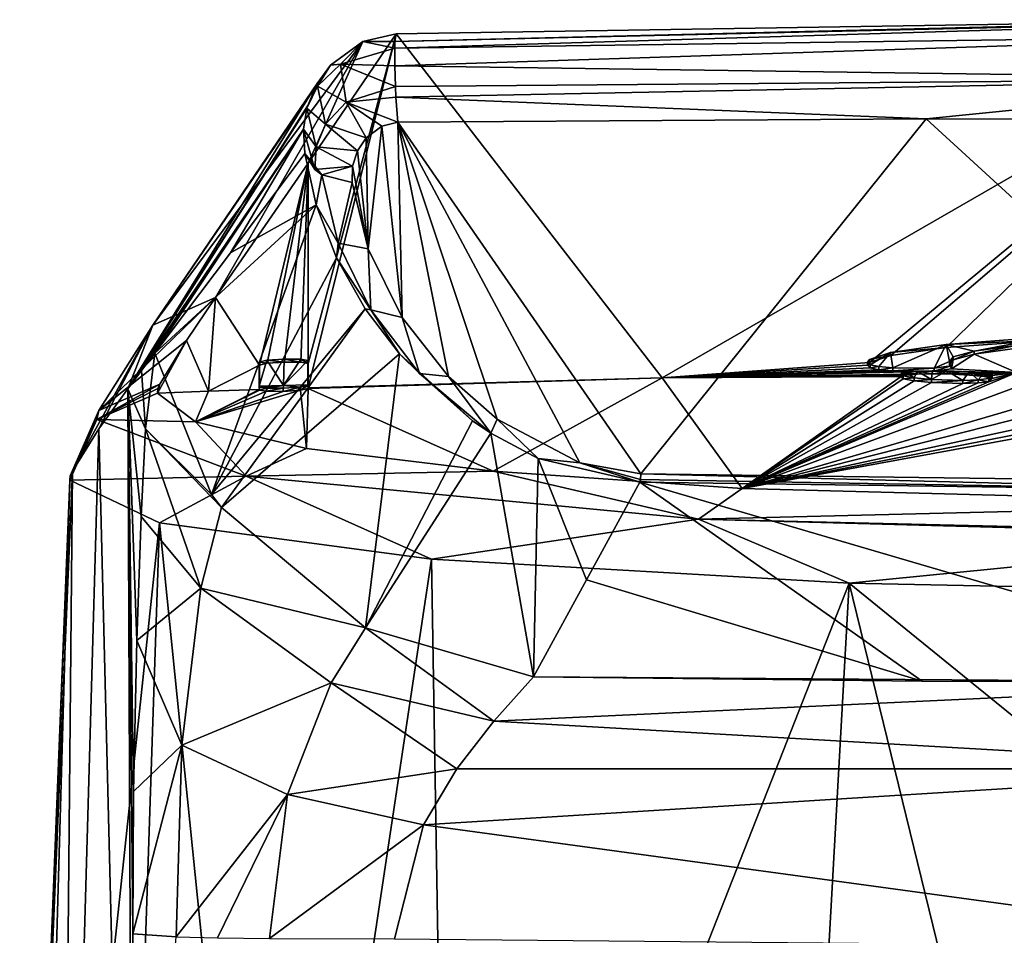
# Model space of a CAD drawing. Units: millimetres. Extents: x -25 to 25, y 0 to 301.
# Drawn here: x -21 to -5, y 286 to 301 of the extents above; entities that cross this region are included whole.
import ezdxf

# ---------------------------------------------------------------- set-up
doc = ezdxf.new("R2010")
doc.units = ezdxf.units.MM
doc.header["$LTSCALE"] = 65.185185
for name, color, linetype in [('12', 7, 'CONTINUOUS'), ('13', 7, 'CONTINUOUS'), ('17', 7, 'CONTINUOUS'), ('174', 7, 'CONTINUOUS'), ('175', 7, 'CONTINUOUS'), ('176', 7, 'CONTINUOUS'), ('177', 7, 'CONTINUOUS'), ('178', 7, 'CONTINUOUS'), ('179', 7, 'CONTINUOUS'), ('18', 7, 'CONTINUOUS'), ('180', 7, 'CONTINUOUS'), ('181', 7, 'CONTINUOUS'), ('182', 7, 'CONTINUOUS'), ('183', 7, 'CONTINUOUS'), ('19', 7, 'CONTINUOUS'), ('191', 7, 'CONTINUOUS'), ('192', 7, 'CONTINUOUS'), ('193', 7, 'CONTINUOUS'), ('196', 7, 'CONTINUOUS'), ('197', 7, 'CONTINUOUS'), ('198', 7, 'CONTINUOUS'), ('20', 7, 'CONTINUOUS'), ('26', 7, 'CONTINUOUS'), ('27', 7, 'CONTINUOUS'), ('28', 7, 'CONTINUOUS'), ('29', 7, 'CONTINUOUS'), ('30', 7, 'CONTINUOUS'), ('32', 7, 'CONTINUOUS'), ('33', 7, 'CONTINUOUS'), ('44', 7, 'CONTINUOUS'), ('45', 7, 'CONTINUOUS'), ('46', 7, 'CONTINUOUS'), ('47', 7, 'CONTINUOUS'), ('48', 7, 'CONTINUOUS'), ('50', 7, 'CONTINUOUS'), ('51', 7, 'CONTINUOUS')]:
    doc.layers.add(name, color=color, linetype=linetype)

msp = doc.modelspace()

# ---------------------------------------------------------------- linework, layer by layer
at = {"layer": '12', "color": 7, "linetype": 'Continuous'}
for points in [[(-15.251, 300.818, 66.013), (-0.655, 301.052, 66.02), (-10.876, 295.158, 0.01), (-15.251, 300.818, 66.013)], [(-0.655, 301.052, 66.02), (-7.466, 295.414, 2.22), (-10.876, 295.158, 0.01), (-0.655, 301.052, 66.02)], [(-7.118, 295.527, 3.448), (-7.466, 295.414, 2.22), (-0.655, 301.052, 66.02), (-7.118, 295.527, 3.448)], [(-6.208, 295.659, 4.818), (-7.118, 295.527, 3.448), (-0.655, 301.052, 66.02), (-6.208, 295.659, 4.818)], [(-4.463, 295.788, 6.084), (-6.208, 295.659, 4.818), (-0.655, 301.052, 66.02), (-4.463, 295.788, 6.084)], [(-16.7, 294.998, 0.024), (-16.7, 295.398, 4.6), (-15.251, 300.818, 66.013), (-16.7, 294.998, 0.024)], [(-16.7, 294.998, 0.024), (-15.251, 300.818, 66.013), (-10.876, 295.158, 0.01), (-16.7, 294.998, 0.024)], [(-16.697, 298.694, 42.269), (-15.251, 300.818, 66.013), (-16.7, 295.398, 4.6), (-16.697, 298.694, 42.269)], [(-18.224, 296.484, 17.618), (-16.697, 298.694, 42.269), (-17.5, 295.371, 4.6), (-18.224, 296.484, 17.618)], [(-17.5, 295.371, 4.6), (-16.697, 298.694, 42.269), (-17.375, 295.401, 4.89), (-17.5, 295.371, 4.6)], [(-17.375, 295.401, 4.89), (-16.697, 298.694, 42.269), (-17.09, 295.42, 5), (-17.375, 295.401, 4.89)], [(-17.09, 295.42, 5), (-16.697, 298.694, 42.269), (-16.817, 295.419, 4.882), (-17.09, 295.42, 5)], [(-16.817, 295.419, 4.882), (-16.697, 298.694, 42.269), (-16.7, 295.398, 4.6), (-16.817, 295.419, 4.882)], [(-18.698, 295.774, 9.707), (-18.224, 296.484, 17.618), (-18.338, 294.941, 0.029), (-18.698, 295.774, 9.707)], [(-18.338, 294.941, 0.029), (-18.224, 296.484, 17.618), (-17.5, 295.371, 4.6), (-18.338, 294.941, 0.029)], [(-19.137, 295.059, 1.724), (-18.698, 295.774, 9.707), (-19.175, 294.91, 0.032), (-19.137, 295.059, 1.724)], [(-19.175, 294.91, 0.032), (-18.698, 295.774, 9.707), (-18.338, 294.941, 0.029), (-19.175, 294.91, 0.032)], [(-5.745, 295.548, 3.491), (-6.12, 295.309, 0.806), (-6.09, 295.456, 2.488), (-5.745, 295.548, 3.491)], [(-6.12, 295.309, 0.806), (-5.745, 295.548, 3.491), (-5.051, 295.251, 0.002), (-6.12, 295.309, 0.806)], [(-5.745, 295.548, 3.491), (-5.037, 295.647, 4.531), (-5.051, 295.251, 0.002), (-5.745, 295.548, 3.491)], [(-7.466, 295.414, 2.22), (-7.501, 295.367, 1.689), (-10.876, 295.158, 0.01), (-7.466, 295.414, 2.22)], [(-6.09, 295.456, 2.488), (-6.12, 295.309, 0.806), (-6.148, 295.377, 1.587), (-6.09, 295.456, 2.488)], [(-17.5, 294.971, 0.027), (-18.338, 294.941, 0.029), (-17.5, 295.371, 4.6), (-17.5, 294.971, 0.027)], [(-7.501, 295.367, 1.689), (-7.454, 295.327, 1.22), (-10.876, 295.158, 0.01), (-7.501, 295.367, 1.689)], [(-7.454, 295.327, 1.22), (-7.313, 295.295, 0.829), (-10.876, 295.158, 0.01), (-7.454, 295.327, 1.22)], [(-7.313, 295.295, 0.829), (-7.08, 295.274, 0.555), (-10.876, 295.158, 0.01), (-7.313, 295.295, 0.829)], [(-7.08, 295.274, 0.555), (-6.405, 295.269, 0.386), (-10.876, 295.158, 0.01), (-7.08, 295.274, 0.555)], [(-10.876, 295.158, 0.01), (-6.405, 295.269, 0.386), (-5.051, 295.251, 0.002), (-10.876, 295.158, 0.01)], [(-6.405, 295.269, 0.386), (-6.12, 295.309, 0.806), (-5.051, 295.251, 0.002), (-6.405, 295.269, 0.386)], [(-19.169, 294.983, 0.869), (-19.137, 295.059, 1.724), (-19.175, 294.91, 0.032), (-19.169, 294.983, 0.869)]]:
    msp.add_3dface(points, dxfattribs=at)
at = {"layer": '13', "color": 7, "linetype": 'Continuous'}
for points in [[(-10.876, 295.158, 0.01), (-5.051, 295.251, 0.002), (-6.432, 295.228, -0.068), (-10.876, 295.158, 0.01)], [(-6.684, 295.221, -0.114), (-10.876, 295.158, 0.01), (-6.432, 295.228, -0.068), (-6.684, 295.221, -0.114)], [(-6.868, 295.203, -0.287), (-10.876, 295.158, 0.01), (-6.684, 295.221, -0.114), (-6.868, 295.203, -0.287)], [(-5.051, 295.251, 0.002), (-4.728, 295.13, -1.386), (-9.56, 293.34, -17.238), (-5.051, 295.251, 0.002)], [(-5.051, 295.251, 0.002), (-9.56, 293.34, -17.238), (-5.504, 295.097, -1.662), (-5.051, 295.251, 0.002)], [(-6.432, 295.228, -0.068), (-5.051, 295.251, 0.002), (-6.191, 295.226, -0.131), (-6.432, 295.228, -0.068)], [(-6.191, 295.226, -0.131), (-5.051, 295.251, 0.002), (-5.824, 295.207, -0.396), (-6.191, 295.226, -0.131)], [(-5.824, 295.207, -0.396), (-5.051, 295.251, 0.002), (-5.583, 295.18, -0.73), (-5.824, 295.207, -0.396)], [(-5.583, 295.18, -0.73), (-5.051, 295.251, 0.002), (-5.447, 295.147, -1.119), (-5.583, 295.18, -0.73)], [(-5.447, 295.147, -1.119), (-5.051, 295.251, 0.002), (-5.504, 295.097, -1.662), (-5.447, 295.147, -1.119)], [(-16.7, 294.998, 0.024), (-10.876, 295.158, 0.01), (-16.7, 294.987, -0.1), (-16.7, 294.998, 0.024)], [(-16.7, 294.987, -0.1), (-10.876, 295.158, 0.01), (-13.656, 293.626, -14.141), (-16.7, 294.987, -0.1)], [(-13.656, 293.626, -14.141), (-10.876, 295.158, 0.01), (-9.56, 293.34, -17.238), (-13.656, 293.626, -14.141)], [(-6.947, 295.182, -0.516), (-10.876, 295.158, 0.01), (-6.868, 295.203, -0.287), (-6.947, 295.182, -0.516)], [(-9.56, 293.34, -17.238), (-10.876, 295.158, 0.01), (-6.947, 295.182, -0.516), (-9.56, 293.34, -17.238)], [(-6.913, 295.144, -0.951), (-9.56, 293.34, -17.238), (-6.947, 295.182, -0.516), (-6.913, 295.144, -0.951)], [(-6.734, 295.11, -1.358), (-9.56, 293.34, -17.238), (-6.913, 295.144, -0.951), (-6.734, 295.11, -1.358)], [(-4.728, 295.13, -1.386), (-3.743, 295.041, -2.444), (-9.56, 293.34, -17.238), (-4.728, 295.13, -1.386)], [(-6.445, 295.083, -1.696), (-9.56, 293.34, -17.238), (-6.734, 295.11, -1.358), (-6.445, 295.083, -1.696)], [(-5.504, 295.097, -1.662), (-9.56, 293.34, -17.238), (-5.68, 295.078, -1.853), (-5.504, 295.097, -1.662)], [(-9.56, 293.34, -17.238), (-6.445, 295.083, -1.696), (-5.932, 295.069, -1.919), (-9.56, 293.34, -17.238)], [(-5.68, 295.078, -1.853), (-9.56, 293.34, -17.238), (-5.932, 295.069, -1.919), (-5.68, 295.078, -1.853)], [(-19.175, 294.91, 0.032), (-18.338, 294.941, 0.029), (-18.552, 294.436, -5.291), (-19.175, 294.91, 0.032)], [(-18.338, 294.941, 0.029), (-17.5, 294.971, 0.027), (-18.552, 294.436, -5.291), (-18.338, 294.941, 0.029)], [(-17.5, 294.971, 0.027), (-17.5, 294.96, -0.1), (-18.552, 294.436, -5.291), (-17.5, 294.971, 0.027)], [(-17.5, 294.96, -0.1), (-17.384, 294.939, -0.382), (-18.552, 294.436, -5.291), (-17.5, 294.96, -0.1)], [(-17.107, 294.938, -0.5), (-16.823, 294.958, -0.388), (-18.552, 294.436, -5.291), (-17.107, 294.938, -0.5)], [(-18.552, 294.436, -5.291), (-16.823, 294.958, -0.388), (-16.724, 294, -10.064), (-18.552, 294.436, -5.291)], [(-17.384, 294.939, -0.382), (-17.107, 294.938, -0.5), (-18.552, 294.436, -5.291), (-17.384, 294.939, -0.382)], [(-16.823, 294.958, -0.388), (-16.7, 294.987, -0.1), (-16.724, 294, -10.064), (-16.823, 294.958, -0.388)], [(-16.724, 294, -10.064), (-16.7, 294.987, -0.1), (-13.656, 293.626, -14.141), (-16.724, 294, -10.064)], [(-3.743, 295.041, -2.444), (-2.971, 295.01, -2.839), (-9.56, 293.34, -17.238), (-3.743, 295.041, -2.444)], [(-1.113, 295.008, -2.932), (-0.323, 295.035, -2.658), (-9.56, 293.34, -17.238), (-1.113, 295.008, -2.932)], [(-9.56, 293.34, -17.238), (-0.323, 295.035, -2.658), (0, 293.086, -19.915), (-9.56, 293.34, -17.238)], [(-2.971, 295.01, -2.839), (-1.925, 294.997, -3.025), (-9.56, 293.34, -17.238), (-2.971, 295.01, -2.839)], [(-1.925, 294.997, -3.025), (-1.113, 295.008, -2.932), (-9.56, 293.34, -17.238), (-1.925, 294.997, -3.025)]]:
    msp.add_3dface(points, dxfattribs=at)
at = {"layer": '17', "color": 7, "linetype": 'Continuous'}
for points in [[(-20.577, 293.626, 1.927), (-20.61, 293.551, 1.028), (-21.443, 272.97, 1.187), (-20.577, 293.626, 1.927)], [(-20.61, 293.551, 1.028), (-20.616, 293.479, 0.145), (-21.443, 272.97, 1.187), (-20.61, 293.551, 1.028)], [(-21.443, 272.97, 1.187), (-20.616, 293.479, 0.145), (-21.191, 273.513, -3.29), (-21.443, 272.97, 1.187)], [(-20.616, 293.479, 0.145), (-19.143, 292.773, -8.12), (-21.191, 273.513, -3.29), (-20.616, 293.479, 0.145)], [(-21.191, 273.513, -3.29), (-19.143, 292.773, -8.12), (-19.771, 274.119, -8.307), (-21.191, 273.513, -3.29)], [(-19.771, 274.119, -8.307), (-19.143, 292.773, -8.12), (-17.307, 274.647, -12.685), (-19.771, 274.119, -8.307)], [(-19.143, 292.773, -8.12), (-14.671, 292.176, -15.028), (-17.307, 274.647, -12.685), (-19.143, 292.773, -8.12)], [(-17.307, 274.647, -12.685), (-14.671, 292.176, -15.028), (-14.385, 275.038, -15.925), (-17.307, 274.647, -12.685)], [(-14.671, 292.176, -15.028), (-7.798, 291.784, -19.563), (-14.385, 275.038, -15.925), (-14.671, 292.176, -15.028)], [(-14.385, 275.038, -15.925), (-7.798, 291.784, -19.563), (-8.709, 275.484, -19.61), (-14.385, 275.038, -15.925)], [(-8.709, 275.484, -19.61), (-7.798, 291.784, -19.563), (-3.861, 275.666, -21.127), (-8.709, 275.484, -19.61)], [(0, 291.625, -21.217), (-2.5, 287.478, -21.112), (-7.798, 291.784, -19.563), (0, 291.625, -21.217)], [(-7.798, 291.784, -19.563), (-2.5, 287.478, -21.112), (-3.861, 275.666, -21.127), (-7.798, 291.784, -19.563)]]:
    msp.add_3dface(points, dxfattribs=at)
at = {"layer": '174', "color": 7, "linetype": 'Continuous'}
for points in [[(-5.933, 295.118, -1.923), (-6.445, 295.083, -1.696), (-6.446, 295.132, -1.7), (-5.933, 295.118, -1.923)], [(-5.932, 295.069, -1.919), (-6.445, 295.083, -1.696), (-5.933, 295.118, -1.923), (-5.932, 295.069, -1.919)], [(-5.681, 295.127, -1.857), (-5.932, 295.069, -1.919), (-5.933, 295.118, -1.923), (-5.681, 295.127, -1.857)], [(-5.68, 295.078, -1.853), (-5.932, 295.069, -1.919), (-5.681, 295.127, -1.857), (-5.68, 295.078, -1.853)], [(-5.504, 295.147, -1.666), (-5.504, 295.097, -1.662), (-5.681, 295.127, -1.857), (-5.504, 295.147, -1.666)], [(-5.504, 295.097, -1.662), (-5.68, 295.078, -1.853), (-5.681, 295.127, -1.857), (-5.504, 295.097, -1.662)], [(-5.447, 295.147, -1.119), (-5.504, 295.097, -1.662), (-5.448, 295.197, -1.124), (-5.447, 295.147, -1.119)], [(-5.448, 295.197, -1.124), (-5.504, 295.097, -1.662), (-5.504, 295.147, -1.666), (-5.448, 295.197, -1.124)]]:
    msp.add_3dface(points, dxfattribs=at)
at = {"layer": '175', "color": 7, "linetype": 'Continuous'}
for points in [[(-5.824, 295.207, -0.396), (-5.583, 295.18, -0.73), (-5.825, 295.257, -0.4), (-5.824, 295.207, -0.396)], [(-5.825, 295.257, -0.4), (-5.583, 295.18, -0.73), (-5.584, 295.23, -0.734), (-5.825, 295.257, -0.4)], [(-5.583, 295.18, -0.73), (-5.447, 295.147, -1.119), (-5.584, 295.23, -0.734), (-5.583, 295.18, -0.73)], [(-5.447, 295.147, -1.119), (-5.448, 295.197, -1.124), (-5.584, 295.23, -0.734), (-5.447, 295.147, -1.119)]]:
    msp.add_3dface(points, dxfattribs=at)
at = {"layer": '176', "color": 7, "linetype": 'Continuous'}
for points in [[(-6.948, 295.232, -0.52), (-6.868, 295.203, -0.287), (-6.869, 295.253, -0.292), (-6.948, 295.232, -0.52)], [(-6.947, 295.182, -0.516), (-6.868, 295.203, -0.287), (-6.948, 295.232, -0.52), (-6.947, 295.182, -0.516)], [(-6.914, 295.194, -0.955), (-6.947, 295.182, -0.516), (-6.948, 295.232, -0.52), (-6.914, 295.194, -0.955)], [(-6.869, 295.253, -0.292), (-6.684, 295.221, -0.114), (-6.685, 295.271, -0.118), (-6.869, 295.253, -0.292)], [(-6.868, 295.203, -0.287), (-6.684, 295.221, -0.114), (-6.869, 295.253, -0.292), (-6.868, 295.203, -0.287)], [(-6.685, 295.271, -0.118), (-6.432, 295.228, -0.068), (-6.433, 295.278, -0.073), (-6.685, 295.271, -0.118)], [(-6.684, 295.221, -0.114), (-6.432, 295.228, -0.068), (-6.685, 295.271, -0.118), (-6.684, 295.221, -0.114)], [(-6.432, 295.228, -0.068), (-6.191, 295.226, -0.131), (-6.433, 295.278, -0.073), (-6.432, 295.228, -0.068)], [(-6.433, 295.278, -0.073), (-6.191, 295.226, -0.131), (-6.192, 295.276, -0.136), (-6.433, 295.278, -0.073)], [(-6.191, 295.226, -0.131), (-5.824, 295.207, -0.396), (-6.192, 295.276, -0.136), (-6.191, 295.226, -0.131)], [(-5.824, 295.207, -0.396), (-5.825, 295.257, -0.4), (-6.192, 295.276, -0.136), (-5.824, 295.207, -0.396)], [(-6.913, 295.144, -0.951), (-6.947, 295.182, -0.516), (-6.914, 295.194, -0.955), (-6.913, 295.144, -0.951)]]:
    msp.add_3dface(points, dxfattribs=at)
at = {"layer": '177', "color": 7, "linetype": 'Continuous'}
for points in [[(-6.913, 295.144, -0.951), (-6.914, 295.194, -0.955), (-6.734, 295.159, -1.363), (-6.913, 295.144, -0.951)], [(-6.734, 295.11, -1.358), (-6.913, 295.144, -0.951), (-6.734, 295.159, -1.363), (-6.734, 295.11, -1.358)], [(-6.446, 295.132, -1.7), (-6.734, 295.11, -1.358), (-6.734, 295.159, -1.363), (-6.446, 295.132, -1.7)], [(-6.445, 295.083, -1.696), (-6.734, 295.11, -1.358), (-6.446, 295.132, -1.7), (-6.445, 295.083, -1.696)]]:
    msp.add_3dface(points, dxfattribs=at)
at = {"layer": '178', "color": 8, "linetype": 'Continuous', "true_color": 0x646f7d}
for points in [[(-7.081, 295.324, 0.551), (-7.119, 295.577, 3.444), (-6.208, 295.709, 4.814), (-7.081, 295.324, 0.551)], [(-7.081, 295.324, 0.551), (-6.208, 295.709, 4.814), (-6.405, 295.318, 0.382), (-7.081, 295.324, 0.551)], [(-6.208, 295.709, 4.814), (-6.149, 295.427, 1.583), (-6.405, 295.318, 0.382), (-6.208, 295.709, 4.814)], [(-5.745, 295.598, 3.486), (-6.208, 295.709, 4.814), (-4.463, 295.838, 6.079), (-5.745, 295.598, 3.486)], [(-5.745, 295.598, 3.486), (-6.09, 295.506, 2.483), (-6.208, 295.709, 4.814), (-5.745, 295.598, 3.486)], [(-6.09, 295.506, 2.483), (-6.149, 295.427, 1.583), (-6.208, 295.709, 4.814), (-6.09, 295.506, 2.483)], [(-5.038, 295.697, 4.527), (-5.745, 295.598, 3.486), (-4.463, 295.838, 6.079), (-5.038, 295.697, 4.527)], [(-7.455, 295.377, 1.215), (-7.467, 295.464, 2.216), (-7.119, 295.577, 3.444), (-7.455, 295.377, 1.215)], [(-7.314, 295.345, 0.825), (-7.455, 295.377, 1.215), (-7.119, 295.577, 3.444), (-7.314, 295.345, 0.825)], [(-7.081, 295.324, 0.551), (-7.314, 295.345, 0.825), (-7.119, 295.577, 3.444), (-7.081, 295.324, 0.551)], [(-7.455, 295.377, 1.215), (-7.501, 295.417, 1.684), (-7.467, 295.464, 2.216), (-7.455, 295.377, 1.215)], [(-6.149, 295.427, 1.583), (-6.121, 295.359, 0.802), (-6.405, 295.318, 0.382), (-6.149, 295.427, 1.583)]]:
    msp.add_3dface(points, dxfattribs=at)
at = {"layer": '179', "color": 8, "linetype": 'Continuous', "true_color": 0x646f7d}
for points in [[(-6.914, 295.194, -0.955), (-6.948, 295.232, -0.52), (-6.869, 295.253, -0.292), (-6.914, 295.194, -0.955)], [(-6.914, 295.194, -0.955), (-6.869, 295.253, -0.292), (-6.734, 295.159, -1.363), (-6.914, 295.194, -0.955)], [(-6.869, 295.253, -0.292), (-6.685, 295.271, -0.118), (-6.734, 295.159, -1.363), (-6.869, 295.253, -0.292)], [(-6.685, 295.271, -0.118), (-6.446, 295.132, -1.7), (-6.734, 295.159, -1.363), (-6.685, 295.271, -0.118)], [(-6.446, 295.132, -1.7), (-6.685, 295.271, -0.118), (-6.433, 295.278, -0.073), (-6.446, 295.132, -1.7)], [(-6.446, 295.132, -1.7), (-6.433, 295.278, -0.073), (-6.192, 295.276, -0.136), (-6.446, 295.132, -1.7)], [(-5.933, 295.118, -1.923), (-6.446, 295.132, -1.7), (-6.192, 295.276, -0.136), (-5.933, 295.118, -1.923)], [(-5.825, 295.257, -0.4), (-5.933, 295.118, -1.923), (-6.192, 295.276, -0.136), (-5.825, 295.257, -0.4)], [(-5.681, 295.127, -1.857), (-5.933, 295.118, -1.923), (-5.825, 295.257, -0.4), (-5.681, 295.127, -1.857)], [(-5.681, 295.127, -1.857), (-5.825, 295.257, -0.4), (-5.584, 295.23, -0.734), (-5.681, 295.127, -1.857)], [(-5.504, 295.147, -1.666), (-5.681, 295.127, -1.857), (-5.584, 295.23, -0.734), (-5.504, 295.147, -1.666)], [(-5.448, 295.197, -1.124), (-5.504, 295.147, -1.666), (-5.584, 295.23, -0.734), (-5.448, 295.197, -1.124)]]:
    msp.add_3dface(points, dxfattribs=at)
at = {"layer": '18', "color": 7, "linetype": 'Continuous'}
for points in [[(-19.666, 294.982, 17.842), (-20.139, 294.323, 9.92), (-19.559, 270.988, 17.257), (-19.666, 294.982, 17.842)], [(-20.139, 294.323, 9.92), (-20.577, 293.626, 1.927), (-20.775, 271.951, 9.476), (-20.139, 294.323, 9.92)], [(-19.559, 270.988, 17.257), (-20.139, 294.323, 9.92), (-20.775, 271.951, 9.476), (-19.559, 270.988, 17.257)], [(-20.577, 293.626, 1.927), (-21.443, 272.97, 1.187), (-20.775, 271.951, 9.476), (-20.577, 293.626, 1.927)]]:
    msp.add_3dface(points, dxfattribs=at)
at = {"layer": '180', "color": 7, "linetype": 'Continuous'}
for points in [[(-15.251, 300.818, 66.013), (-16.697, 298.694, 42.269), (-15.801, 300.691, 65.944), (-15.251, 300.818, 66.013)], [(-15.801, 300.691, 65.944), (-18.224, 296.484, 17.618), (-19.253, 296.027, 17.723), (-15.801, 300.691, 65.944)], [(-16.332, 300.304, 65.699), (-15.801, 300.691, 65.944), (-19.253, 296.027, 17.723), (-16.332, 300.304, 65.699)], [(-18.224, 296.484, 17.618), (-15.801, 300.691, 65.944), (-16.697, 298.694, 42.269), (-18.224, 296.484, 17.618)], [(-16.55, 300.004, 65.502), (-16.332, 300.304, 65.699), (-19.253, 296.027, 17.723), (-16.55, 300.004, 65.502)], [(-16.55, 300.004, 65.502), (-19.666, 294.982, 17.842), (-16.706, 299.643, 65.263), (-16.55, 300.004, 65.502)], [(-19.666, 294.982, 17.842), (-16.55, 300.004, 65.502), (-19.253, 296.027, 17.723), (-19.666, 294.982, 17.842)], [(-16.706, 299.643, 65.263), (-19.666, 294.982, 17.842), (-16.719, 299.596, 65.232), (-16.706, 299.643, 65.263)], [(-16.719, 299.596, 65.232), (-19.666, 294.982, 17.842), (-16.776, 299.249, 65), (-16.719, 299.596, 65.232)], [(-19.666, 294.982, 17.842), (-19.438, 295.28, 21.502), (-16.776, 299.249, 65), (-19.666, 294.982, 17.842)], [(-19.438, 295.28, 21.502), (-19.22, 295.565, 25.002), (-16.776, 299.249, 65), (-19.438, 295.28, 21.502)], [(-17.978, 297.217, 44.97), (-16.776, 299.249, 65), (-19.22, 295.565, 25.002), (-17.978, 297.217, 44.97)], [(-16.755, 298.852, 64.731), (-16.776, 299.249, 65), (-17.978, 297.217, 44.97), (-16.755, 298.852, 64.731)]]:
    msp.add_3dface(points, dxfattribs=at)
at = {"layer": '181', "color": 7, "linetype": 'Continuous'}
for points in [[(-18.224, 296.484, 17.618), (-18.698, 295.774, 9.707), (-20.14, 294.626, 1.815), (-18.224, 296.484, 17.618)], [(-19.253, 296.027, 17.723), (-18.224, 296.484, 17.618), (-20.14, 294.626, 1.815), (-19.253, 296.027, 17.723)], [(-20.577, 293.626, 1.927), (-20.139, 294.323, 9.92), (-19.253, 296.027, 17.723), (-20.577, 293.626, 1.927)], [(-20.577, 293.626, 1.927), (-19.253, 296.027, 17.723), (-20.14, 294.626, 1.815), (-20.577, 293.626, 1.927)], [(-20.139, 294.323, 9.92), (-19.666, 294.982, 17.842), (-19.253, 296.027, 17.723), (-20.139, 294.323, 9.92)], [(-18.698, 295.774, 9.707), (-19.137, 295.059, 1.724), (-20.14, 294.626, 1.815), (-18.698, 295.774, 9.707)]]:
    msp.add_3dface(points, dxfattribs=at)
at = {"layer": '182', "color": 7, "linetype": 'Continuous'}
for points in [[(-19.137, 295.059, 1.724), (-19.169, 294.983, 0.869), (-20.176, 294.474, 0.062), (-19.137, 295.059, 1.724)], [(-20.14, 294.626, 1.815), (-19.137, 295.059, 1.724), (-20.176, 294.474, 0.062), (-20.14, 294.626, 1.815)], [(-19.169, 294.983, 0.869), (-19.175, 294.91, 0.032), (-20.176, 294.474, 0.062), (-19.169, 294.983, 0.869)], [(-20.616, 293.479, 0.145), (-20.61, 293.551, 1.028), (-20.14, 294.626, 1.815), (-20.616, 293.479, 0.145)], [(-20.616, 293.479, 0.145), (-20.14, 294.626, 1.815), (-20.176, 294.474, 0.062), (-20.616, 293.479, 0.145)], [(-20.61, 293.551, 1.028), (-20.577, 293.626, 1.927), (-20.14, 294.626, 1.815), (-20.61, 293.551, 1.028)]]:
    msp.add_3dface(points, dxfattribs=at)
at = {"layer": '183', "color": 7, "linetype": 'Continuous'}
for points in [[(-19.175, 294.91, 0.032), (-18.552, 294.436, -5.291), (-20.176, 294.474, 0.062), (-19.175, 294.91, 0.032)], [(-20.616, 293.479, 0.145), (-20.176, 294.474, 0.062), (-17.716, 293.541, -10.293), (-20.616, 293.479, 0.145)], [(-20.176, 294.474, 0.062), (-18.552, 294.436, -5.291), (-17.716, 293.541, -10.293), (-20.176, 294.474, 0.062)], [(-18.552, 294.436, -5.291), (-16.724, 294, -10.064), (-17.716, 293.541, -10.293), (-18.552, 294.436, -5.291)], [(-16.724, 294, -10.064), (-13.656, 293.626, -14.141), (-17.716, 293.541, -10.293), (-16.724, 294, -10.064)], [(-13.656, 293.626, -14.141), (-10.28, 292.838, -17.935), (-17.716, 293.541, -10.293), (-13.656, 293.626, -14.141)], [(-13.656, 293.626, -14.141), (-9.56, 293.34, -17.238), (-10.28, 292.838, -17.935), (-13.656, 293.626, -14.141)], [(-19.143, 292.773, -8.12), (-20.616, 293.479, 0.145), (-17.716, 293.541, -10.293), (-19.143, 292.773, -8.12)], [(-14.671, 292.176, -15.028), (-19.143, 292.773, -8.12), (-17.716, 293.541, -10.293), (-14.671, 292.176, -15.028)], [(-10.28, 292.838, -17.935), (-14.671, 292.176, -15.028), (-17.716, 293.541, -10.293), (-10.28, 292.838, -17.935)], [(-9.56, 293.34, -17.238), (0, 293.086, -19.915), (-10.28, 292.838, -17.935), (-9.56, 293.34, -17.238)], [(-10.28, 292.838, -17.935), (0, 293.086, -19.915), (0, 292.597, -20.837), (-10.28, 292.838, -17.935)], [(-7.798, 291.784, -19.563), (-14.671, 292.176, -15.028), (-10.28, 292.838, -17.935), (-7.798, 291.784, -19.563)], [(0, 292.558, -20.871), (-7.798, 291.784, -19.563), (-10.28, 292.838, -17.935), (0, 292.558, -20.871)], [(0, 292.558, -20.871), (-10.28, 292.838, -17.935), (0, 292.597, -20.837), (0, 292.558, -20.871)], [(0, 291.625, -21.217), (-7.798, 291.784, -19.563), (0, 292.558, -20.871), (0, 291.625, -21.217)]]:
    msp.add_3dface(points, dxfattribs=at)
at = {"layer": '19', "color": 7, "linetype": 'Continuous'}
for points in [[(-19.22, 295.565, 25.002), (-19.438, 295.28, 21.502), (-19.376, 294.323, 22.023), (-19.22, 295.565, 25.002)], [(-19.438, 295.28, 21.502), (-19.666, 294.982, 17.842), (-19.376, 294.323, 22.023), (-19.438, 295.28, 21.502)], [(-19.666, 294.982, 17.842), (-19.559, 270.988, 17.257), (-19.583, 286.014, 18.005), (-19.666, 294.982, 17.842)], [(-19.376, 294.323, 22.023), (-19.666, 294.982, 17.842), (-19.447, 292.877, 20.565), (-19.376, 294.323, 22.023)], [(-19.447, 292.877, 20.565), (-19.666, 294.982, 17.842), (-19.517, 290.84, 19.255), (-19.447, 292.877, 20.565)], [(-19.517, 290.84, 19.255), (-19.666, 294.982, 17.842), (-19.573, 288.357, 18.317), (-19.517, 290.84, 19.255)], [(-19.573, 288.357, 18.317), (-19.666, 294.982, 17.842), (-19.583, 286.014, 18.005), (-19.573, 288.357, 18.317)], [(-19.583, 286.014, 18.005), (-19.559, 270.988, 17.257), (-19.503, 278.506, 18.017), (-19.583, 286.014, 18.005)]]:
    msp.add_3dface(points, dxfattribs=at)
at = {"layer": '191', "color": 7, "linetype": 'Continuous'}
for points in [[(-19.22, 295.565, 25.002), (-19.376, 294.323, 22.023), (-18.286, 293.244, 25.854), (-19.22, 295.565, 25.002)], [(-19.376, 294.323, 22.023), (-19.447, 292.877, 20.565), (-18.463, 291.7, 22.836), (-19.376, 294.323, 22.023)], [(-18.286, 293.244, 25.854), (-19.376, 294.323, 22.023), (-18.124, 293.03, 25.915), (-18.286, 293.244, 25.854)], [(-18.124, 293.03, 25.915), (-19.376, 294.323, 22.023), (-18.463, 291.7, 22.836), (-18.124, 293.03, 25.915)], [(-18.124, 293.03, 25.915), (-18.463, 291.7, 22.836), (-15.753, 291.047, 26.415), (-18.124, 293.03, 25.915)], [(-19.447, 292.877, 20.565), (-19.517, 290.84, 19.255), (-18.463, 291.7, 22.836), (-19.447, 292.877, 20.565)], [(-18.463, 291.7, 22.836), (-19.517, 290.84, 19.255), (-18.778, 289.119, 20.824), (-18.463, 291.7, 22.836)], [(-18.463, 291.7, 22.836), (-18.778, 289.119, 20.824), (-16.321, 290.142, 23.959), (-18.463, 291.7, 22.836)], [(-15.753, 291.047, 26.415), (-18.463, 291.7, 22.836), (-16.321, 290.142, 23.959), (-15.753, 291.047, 26.415)], [(-13.647, 289.511, 24.597), (-15.753, 291.047, 26.415), (-16.321, 290.142, 23.959), (-13.647, 289.511, 24.597)], [(-13.647, 289.511, 24.597), (-12.991, 290.244, 26.729), (-15.753, 291.047, 26.415), (-13.647, 289.511, 24.597)], [(-19.517, 290.84, 19.255), (-19.573, 288.357, 18.317), (-18.778, 289.119, 20.824), (-19.517, 290.84, 19.255)], [(-16.321, 290.142, 23.959), (-18.778, 289.119, 20.824), (-17.038, 288.306, 22.286), (-16.321, 290.142, 23.959)], [(-14.254, 288.728, 23.625), (-16.321, 290.142, 23.959), (-17.038, 288.306, 22.286), (-14.254, 288.728, 23.625)], [(-14.254, 288.728, 23.625), (-13.647, 289.511, 24.597), (-16.321, 290.142, 23.959), (-14.254, 288.728, 23.625)], [(-19.573, 288.357, 18.317), (-19.583, 286.014, 18.005), (-18.778, 289.119, 20.824), (-19.573, 288.357, 18.317)], [(-18.778, 289.119, 20.824), (-19.583, 286.014, 18.005), (-18.868, 285.967, 20.07), (-18.778, 289.119, 20.824)], [(-18.778, 289.119, 20.824), (-18.868, 285.967, 20.07), (-17.038, 288.306, 22.286), (-18.778, 289.119, 20.824)], [(-14.799, 287.808, 22.934), (-14.254, 288.728, 23.625), (-17.038, 288.306, 22.286), (-14.799, 287.808, 22.934)], [(-17.038, 288.306, 22.286), (-18.868, 285.967, 20.07), (-18.187, 285.949, 20.941), (-17.038, 288.306, 22.286)], [(-17.332, 285.937, 21.639), (-17.038, 288.306, 22.286), (-18.187, 285.949, 20.941), (-17.332, 285.937, 21.639)], [(-14.799, 287.808, 22.934), (-17.038, 288.306, 22.286), (-17.332, 285.937, 21.639), (-14.799, 287.808, 22.934)], [(-15.279, 285.931, 22.398), (-14.799, 287.808, 22.934), (-17.332, 285.937, 21.639), (-15.279, 285.931, 22.398)]]:
    msp.add_3dface(points, dxfattribs=at)
at = {"layer": '192', "color": 7, "linetype": 'Continuous'}
for points in [[(-16.755, 298.852, 64.731), (-17.978, 297.217, 44.97), (-16.569, 298.005, 63.719), (-16.755, 298.852, 64.731)], [(-19.22, 295.565, 25.002), (-16.569, 298.005, 63.719), (-17.978, 297.217, 44.97), (-19.22, 295.565, 25.002)], [(-19.22, 295.565, 25.002), (-18.286, 293.244, 25.854), (-16.569, 298.005, 63.719), (-19.22, 295.565, 25.002)], [(-16.569, 298.005, 63.719), (-18.286, 293.244, 25.854), (-16.233, 297.134, 62.642), (-16.569, 298.005, 63.719)], [(-16.233, 297.134, 62.642), (-18.286, 293.244, 25.854), (-15.76, 296.296, 61.58), (-16.233, 297.134, 62.642)], [(-18.286, 293.244, 25.854), (-18.124, 293.03, 25.915), (-15.76, 296.296, 61.58), (-18.286, 293.244, 25.854)], [(-15.76, 296.296, 61.58), (-18.124, 293.03, 25.915), (-15.196, 295.553, 60.624), (-15.76, 296.296, 61.58)], [(-18.124, 293.03, 25.915), (-15.753, 291.047, 26.415), (-15.196, 295.553, 60.624), (-18.124, 293.03, 25.915)], [(-15.196, 295.553, 60.624), (-15.753, 291.047, 26.415), (-13.996, 294.454, 59.2), (-15.196, 295.553, 60.624)], [(-13.996, 294.454, 59.2), (-15.753, 291.047, 26.415), (-13.693, 294.25, 58.937), (-13.996, 294.454, 59.2)], [(-15.753, 291.047, 26.415), (-12.991, 290.244, 26.729), (-13.693, 294.25, 58.937), (-15.753, 291.047, 26.415)], [(-13.693, 294.25, 58.937), (-12.991, 290.244, 26.729), (-12.913, 293.834, 58.403), (-13.693, 294.25, 58.937)], [(-12.991, 290.244, 26.729), (-12.119, 291.838, 42.274), (-12.913, 293.834, 58.403), (-12.991, 290.244, 26.729)], [(-12.119, 291.838, 42.274), (-11.243, 293.443, 57.906), (-12.913, 293.834, 58.403), (-12.119, 291.838, 42.274)]]:
    msp.add_3dface(points, dxfattribs=at)
at = {"layer": '193', "color": 7, "linetype": 'Continuous'}
msp.add_3dface([(-19.583, 286.014, 18.005), (-19.503, 278.506, 18.017), (-18.868, 285.967, 20.07), (-19.583, 286.014, 18.005)], dxfattribs=at)
at = {"layer": '196', "color": 7, "linetype": 'Continuous'}
for points in [[(-11.243, 293.443, 57.906), (0, 293.293, 57.693), (-11.234, 293.489, 58.103), (-11.243, 293.443, 57.906)], [(0, 293.293, 57.693), (-11.225, 293.583, 58.282), (-11.234, 293.489, 58.103), (0, 293.293, 57.693)], [(0, 293.293, 57.693), (0, 293.434, 58.069), (-11.225, 293.583, 58.282), (0, 293.293, 57.693)]]:
    msp.add_3dface(points, dxfattribs=at)
at = {"layer": '197', "color": 7, "linetype": 'Continuous'}
for points in [[(-16.755, 298.852, 64.731), (-16.569, 298.005, 63.719), (-16.473, 298.5, 65.004), (-16.755, 298.852, 64.731)], [(-16.755, 298.852, 64.731), (-16.473, 298.5, 65.004), (-16.589, 298.588, 64.932), (-16.755, 298.852, 64.731)], [(-16.569, 298.005, 63.719), (-16.203, 297.375, 63.396), (-16.473, 298.5, 65.004), (-16.569, 298.005, 63.719)], [(-16.203, 297.375, 63.396), (-15.977, 298.376, 65.128), (-16.473, 298.5, 65.004), (-16.203, 297.375, 63.396)], [(-15.714, 297.282, 63.566), (-15.977, 298.376, 65.128), (-16.203, 297.375, 63.396), (-15.714, 297.282, 63.566)], [(-16.569, 298.005, 63.719), (-16.233, 297.134, 62.642), (-16.203, 297.375, 63.396), (-16.569, 298.005, 63.719)], [(-16.233, 297.134, 62.642), (-15.669, 296.279, 61.831), (-16.203, 297.375, 63.396), (-16.233, 297.134, 62.642)], [(-15.669, 296.279, 61.831), (-15.714, 297.282, 63.566), (-16.203, 297.375, 63.396), (-15.669, 296.279, 61.831)], [(-15.151, 296.153, 61.952), (-15.714, 297.282, 63.566), (-15.669, 296.279, 61.831), (-15.151, 296.153, 61.952)], [(-16.233, 297.134, 62.642), (-15.76, 296.296, 61.58), (-15.669, 296.279, 61.831), (-16.233, 297.134, 62.642)], [(-15.76, 296.296, 61.58), (-15.196, 295.553, 60.624), (-15.669, 296.279, 61.831), (-15.76, 296.296, 61.58)], [(-14.867, 295.233, 60.337), (-15.151, 296.153, 61.952), (-15.669, 296.279, 61.831), (-14.867, 295.233, 60.337)], [(-15.196, 295.553, 60.624), (-14.867, 295.233, 60.337), (-15.669, 296.279, 61.831), (-15.196, 295.553, 60.624)], [(-14.39, 295.185, 60.57), (-15.151, 296.153, 61.952), (-14.867, 295.233, 60.337), (-14.39, 295.185, 60.57)], [(-15.196, 295.553, 60.624), (-13.996, 294.454, 59.2), (-14.867, 295.233, 60.337), (-15.196, 295.553, 60.624)], [(-13.693, 294.25, 58.937), (-14.39, 295.185, 60.57), (-14.867, 295.233, 60.337), (-13.693, 294.25, 58.937)], [(-13.996, 294.454, 59.2), (-13.693, 294.25, 58.937), (-14.867, 295.233, 60.337), (-13.996, 294.454, 59.2)], [(-13.591, 294.482, 59.567), (-14.39, 295.185, 60.57), (-13.693, 294.25, 58.937), (-13.591, 294.482, 59.567)], [(-13.591, 294.482, 59.567), (-13.693, 294.25, 58.937), (-12.913, 293.834, 58.403), (-13.591, 294.482, 59.567)], [(-12.228, 293.765, 58.543), (-13.591, 294.482, 59.567), (-12.913, 293.834, 58.403), (-12.228, 293.765, 58.543)], [(-11.243, 293.443, 57.906), (-12.228, 293.765, 58.543), (-12.913, 293.834, 58.403), (-11.243, 293.443, 57.906)], [(-12.228, 293.765, 58.543), (-11.243, 293.443, 57.906), (-11.234, 293.489, 58.103), (-12.228, 293.765, 58.543)], [(-11.225, 293.583, 58.282), (-12.228, 293.765, 58.543), (-11.234, 293.489, 58.103), (-11.225, 293.583, 58.282)]]:
    msp.add_3dface(points, dxfattribs=at)
at = {"layer": '198', "color": 7, "linetype": 'Continuous'}
for points in [[(-15.271, 300.695, 66.512), (-15.251, 300.818, 66.013), (-15.801, 300.691, 65.944), (-15.271, 300.695, 66.512)], [(-15.801, 300.691, 65.944), (-16.332, 300.304, 65.699), (-16.166, 300.32, 66.267), (-15.801, 300.691, 65.944)], [(-15.274, 300.586, 66.647), (-15.801, 300.691, 65.944), (-16.166, 300.32, 66.267), (-15.274, 300.586, 66.647)], [(-15.273, 300.294, 66.833), (-15.274, 300.586, 66.647), (-16.166, 300.32, 66.267), (-15.273, 300.294, 66.833)], [(-15.274, 300.586, 66.647), (-15.271, 300.695, 66.512), (-15.801, 300.691, 65.944), (-15.274, 300.586, 66.647)], [(-16.332, 300.304, 65.699), (-16.55, 300.004, 65.502), (-16.543, 299.958, 65.75), (-16.332, 300.304, 65.699)], [(-16.332, 300.304, 65.699), (-16.543, 299.958, 65.75), (-16.166, 300.32, 66.267), (-16.332, 300.304, 65.699)], [(-16.543, 299.958, 65.75), (-16.072, 299.693, 66.511), (-16.166, 300.32, 66.267), (-16.543, 299.958, 65.75)], [(-15.264, 299.951, 66.879), (-15.273, 300.294, 66.833), (-16.166, 300.32, 66.267), (-15.264, 299.951, 66.879)], [(-16.072, 299.693, 66.511), (-15.264, 299.951, 66.879), (-16.166, 300.32, 66.267), (-16.072, 299.693, 66.511)], [(-16.706, 299.643, 65.263), (-16.719, 299.596, 65.232), (-16.543, 299.958, 65.75), (-16.706, 299.643, 65.263)], [(-16.719, 299.596, 65.232), (-16.415, 299.333, 65.997), (-16.543, 299.958, 65.75), (-16.719, 299.596, 65.232)], [(-16.55, 300.004, 65.502), (-16.706, 299.643, 65.263), (-16.543, 299.958, 65.75), (-16.55, 300.004, 65.502)], [(-16.415, 299.333, 65.997), (-16.072, 299.693, 66.511), (-16.543, 299.958, 65.75), (-16.415, 299.333, 65.997)], [(-15.256, 299.78, 66.845), (-15.264, 299.951, 66.879), (-16.072, 299.693, 66.511), (-15.256, 299.78, 66.845)], [(-15.226, 299.366, 66.541), (-15.256, 299.78, 66.845), (-16.072, 299.693, 66.511), (-15.226, 299.366, 66.541)], [(-16.719, 299.596, 65.232), (-16.776, 299.249, 65), (-16.567, 298.963, 65.468), (-16.719, 299.596, 65.232)], [(-16.719, 299.596, 65.232), (-16.567, 298.963, 65.468), (-16.415, 299.333, 65.997), (-16.719, 299.596, 65.232)], [(-16.415, 299.333, 65.997), (-15.745, 299.106, 66.17), (-16.072, 299.693, 66.511), (-16.415, 299.333, 65.997)], [(-15.745, 299.106, 66.17), (-15.487, 299.301, 66.449), (-16.072, 299.693, 66.511), (-15.745, 299.106, 66.17)], [(-15.487, 299.301, 66.449), (-15.226, 299.366, 66.541), (-16.072, 299.693, 66.511), (-15.487, 299.301, 66.449)], [(-16.567, 298.963, 65.468), (-15.885, 298.897, 65.872), (-16.415, 299.333, 65.997), (-16.567, 298.963, 65.468)], [(-15.885, 298.897, 65.872), (-15.745, 299.106, 66.17), (-16.415, 299.333, 65.997), (-15.885, 298.897, 65.872)], [(-16.776, 299.249, 65), (-16.755, 298.852, 64.731), (-16.589, 298.588, 64.932), (-16.776, 299.249, 65)], [(-16.776, 299.249, 65), (-16.589, 298.588, 64.932), (-16.567, 298.963, 65.468), (-16.776, 299.249, 65)], [(-16.589, 298.588, 64.932), (-15.968, 298.642, 65.508), (-16.567, 298.963, 65.468), (-16.589, 298.588, 64.932)], [(-15.968, 298.642, 65.508), (-15.885, 298.897, 65.872), (-16.567, 298.963, 65.468), (-15.968, 298.642, 65.508)], [(-16.473, 298.5, 65.004), (-15.968, 298.642, 65.508), (-16.589, 298.588, 64.932), (-16.473, 298.5, 65.004)], [(-15.977, 298.376, 65.128), (-15.968, 298.642, 65.508), (-16.473, 298.5, 65.004), (-15.977, 298.376, 65.128)]]:
    msp.add_3dface(points, dxfattribs=at)
at = {"layer": '20', "color": 7, "linetype": 'Continuous'}
for points in [[(-6.602, 290.173, 27.262), (-11.243, 293.443, 57.906), (-12.119, 291.838, 42.274), (-6.602, 290.173, 27.262)], [(0, 293.293, 57.693), (-11.243, 293.443, 57.906), (0, 290.149, 27.447), (0, 293.293, 57.693)], [(0, 290.149, 27.447), (-11.243, 293.443, 57.906), (-6.602, 290.173, 27.262), (0, 290.149, 27.447)], [(-12.991, 290.244, 26.729), (-6.602, 290.173, 27.262), (-12.119, 291.838, 42.274), (-12.991, 290.244, 26.729)]]:
    msp.add_3dface(points, dxfattribs=at)
at = {"layer": '26', "color": 7, "linetype": 'Continuous'}
for points in [[(-17.385, 294.989, -0.386), (-17.5, 294.96, -0.1), (-17.502, 295.009, -0.104), (-17.385, 294.989, -0.386)], [(-17.384, 294.939, -0.382), (-17.5, 294.96, -0.1), (-17.385, 294.989, -0.386), (-17.384, 294.939, -0.382)], [(-17.108, 294.988, -0.504), (-17.384, 294.939, -0.382), (-17.385, 294.989, -0.386), (-17.108, 294.988, -0.504)], [(-17.107, 294.938, -0.5), (-17.384, 294.939, -0.382), (-17.108, 294.988, -0.504), (-17.107, 294.938, -0.5)], [(-16.825, 295.007, -0.393), (-17.107, 294.938, -0.5), (-17.108, 294.988, -0.504), (-16.825, 295.007, -0.393)], [(-16.823, 294.958, -0.388), (-17.107, 294.938, -0.5), (-16.825, 295.007, -0.393), (-16.823, 294.958, -0.388)], [(-16.702, 295.037, -0.104), (-16.823, 294.958, -0.388), (-16.825, 295.007, -0.393), (-16.702, 295.037, -0.104)], [(-16.7, 294.987, -0.1), (-16.823, 294.958, -0.388), (-16.702, 295.037, -0.104), (-16.7, 294.987, -0.1)]]:
    msp.add_3dface(points, dxfattribs=at)
at = {"layer": '27', "color": 7, "linetype": 'Continuous'}
for points in [[(-17.502, 295.021, 0.022), (-17.5, 295.371, 4.6), (-17.502, 295.421, 4.596), (-17.502, 295.021, 0.022)], [(-17.5, 294.971, 0.027), (-17.5, 295.371, 4.6), (-17.502, 295.021, 0.022), (-17.5, 294.971, 0.027)]]:
    msp.add_3dface(points, dxfattribs=at)
at = {"layer": '28', "color": 7, "linetype": 'Continuous'}
for points in [[(-17.502, 295.421, 4.596), (-17.375, 295.401, 4.89), (-17.376, 295.45, 4.885), (-17.502, 295.421, 4.596)], [(-17.5, 295.371, 4.6), (-17.375, 295.401, 4.89), (-17.502, 295.421, 4.596), (-17.5, 295.371, 4.6)], [(-17.376, 295.45, 4.885), (-17.09, 295.42, 5), (-17.091, 295.47, 4.996), (-17.376, 295.45, 4.885)], [(-17.375, 295.401, 4.89), (-17.09, 295.42, 5), (-17.376, 295.45, 4.885), (-17.375, 295.401, 4.89)], [(-17.09, 295.42, 5), (-16.817, 295.419, 4.882), (-17.091, 295.47, 4.996), (-17.09, 295.42, 5)], [(-17.091, 295.47, 4.996), (-16.817, 295.419, 4.882), (-16.819, 295.469, 4.878), (-17.091, 295.47, 4.996)], [(-16.817, 295.419, 4.882), (-16.7, 295.398, 4.6), (-16.819, 295.469, 4.878), (-16.817, 295.419, 4.882)], [(-16.819, 295.469, 4.878), (-16.7, 295.398, 4.6), (-16.702, 295.448, 4.596), (-16.819, 295.469, 4.878)]]:
    msp.add_3dface(points, dxfattribs=at)
at = {"layer": '29', "color": 7, "linetype": 'Continuous'}
for points in [[(-16.7, 295.398, 4.6), (-16.7, 294.998, 0.024), (-16.702, 295.448, 4.596), (-16.7, 295.398, 4.6)], [(-16.702, 295.448, 4.596), (-16.7, 294.998, 0.024), (-16.702, 295.048, 0.02), (-16.702, 295.448, 4.596)]]:
    msp.add_3dface(points, dxfattribs=at)
at = {"layer": '30', "color": 11, "linetype": 'Continuous', "true_color": 0xff5e63}
for points in [[(-17.385, 294.989, -0.386), (-17.502, 295.009, -0.104), (-17.102, 295.034, 0.021), (-17.385, 294.989, -0.386)], [(-17.502, 295.009, -0.104), (-17.502, 295.021, 0.022), (-17.102, 295.034, 0.021), (-17.502, 295.009, -0.104)], [(-17.108, 294.988, -0.504), (-17.385, 294.989, -0.386), (-17.102, 295.034, 0.021), (-17.108, 294.988, -0.504)], [(-16.825, 295.007, -0.393), (-17.108, 294.988, -0.504), (-17.102, 295.034, 0.021), (-16.825, 295.007, -0.393)], [(-16.702, 295.048, 0.02), (-16.825, 295.007, -0.393), (-17.102, 295.034, 0.021), (-16.702, 295.048, 0.02)], [(-16.702, 295.037, -0.104), (-16.825, 295.007, -0.393), (-16.702, 295.048, 0.02), (-16.702, 295.037, -0.104)]]:
    msp.add_3dface(points, dxfattribs=at)
at = {"layer": '32', "color": 7, "linetype": 'Continuous'}
for points in [[(0, 290.149, 27.447), (-12.991, 290.244, 26.729), (-13.647, 289.511, 24.597), (0, 290.149, 27.447)], [(0, 290.149, 27.447), (-6.602, 290.173, 27.262), (-12.991, 290.244, 26.729), (0, 290.149, 27.447)], [(0, 290.149, 27.447), (-13.647, 289.511, 24.597), (0, 288.729, 24.61), (0, 290.149, 27.447)], [(-13.647, 289.511, 24.597), (-14.254, 288.728, 23.625), (0, 288.729, 24.61), (-13.647, 289.511, 24.597)], [(-14.799, 287.808, 22.934), (0, 285.791, 23.414), (0, 288.729, 24.61), (-14.799, 287.808, 22.934)], [(-14.254, 288.728, 23.625), (-14.799, 287.808, 22.934), (0, 288.729, 24.61), (-14.254, 288.728, 23.625)], [(-15.279, 285.931, 22.398), (0, 285.791, 23.414), (-14.799, 287.808, 22.934), (-15.279, 285.931, 22.398)]]:
    msp.add_3dface(points, dxfattribs=at)
at = {"layer": '33', "color": 7, "linetype": 'Continuous'}
for points in [[(-15.745, 299.106, 66.17), (-15.714, 297.282, 63.566), (-15.487, 299.301, 66.449), (-15.745, 299.106, 66.17)], [(-15.714, 297.282, 63.566), (-15.151, 296.153, 61.952), (-15.487, 299.301, 66.449), (-15.714, 297.282, 63.566)], [(-15.487, 299.301, 66.449), (-15.151, 296.153, 61.952), (-15.226, 299.366, 66.541), (-15.487, 299.301, 66.449)], [(-15.226, 299.366, 66.541), (-11.225, 293.583, 58.282), (-6.533, 299.419, 66.617), (-15.226, 299.366, 66.541)], [(-12.228, 293.765, 58.543), (-11.225, 293.583, 58.282), (-15.226, 299.366, 66.541), (-12.228, 293.765, 58.543)], [(-13.591, 294.482, 59.567), (-12.228, 293.765, 58.543), (-15.226, 299.366, 66.541), (-13.591, 294.482, 59.567)], [(-14.39, 295.185, 60.57), (-13.591, 294.482, 59.567), (-15.226, 299.366, 66.541), (-14.39, 295.185, 60.57)], [(-15.151, 296.153, 61.952), (-14.39, 295.185, 60.57), (-15.226, 299.366, 66.541), (-15.151, 296.153, 61.952)], [(-11.225, 293.583, 58.282), (0, 293.434, 58.069), (-6.533, 299.419, 66.617), (-11.225, 293.583, 58.282)], [(-6.533, 299.419, 66.617), (0, 293.434, 58.069), (-0.174, 299.418, 66.615), (-6.533, 299.419, 66.617)], [(-15.885, 298.897, 65.872), (-15.714, 297.282, 63.566), (-15.745, 299.106, 66.17), (-15.885, 298.897, 65.872)], [(-15.968, 298.642, 65.508), (-15.714, 297.282, 63.566), (-15.885, 298.897, 65.872), (-15.968, 298.642, 65.508)], [(-15.977, 298.376, 65.128), (-15.714, 297.282, 63.566), (-15.968, 298.642, 65.508), (-15.977, 298.376, 65.128)]]:
    msp.add_3dface(points, dxfattribs=at)
at = {"layer": '44', "color": 7, "linetype": 'Continuous'}
for points in [[(-17.502, 295.009, -0.104), (-17.5, 294.971, 0.027), (-17.502, 295.021, 0.022), (-17.502, 295.009, -0.104)], [(-17.5, 294.96, -0.1), (-17.5, 294.971, 0.027), (-17.502, 295.009, -0.104), (-17.5, 294.96, -0.1)]]:
    msp.add_3dface(points, dxfattribs=at)
at = {"layer": '45', "color": 7, "linetype": 'Continuous'}
for points in [[(-16.7, 294.998, 0.024), (-16.7, 294.987, -0.1), (-16.702, 295.048, 0.02), (-16.7, 294.998, 0.024)], [(-16.7, 294.987, -0.1), (-16.702, 295.037, -0.104), (-16.702, 295.048, 0.02), (-16.7, 294.987, -0.1)]]:
    msp.add_3dface(points, dxfattribs=at)
at = {"layer": '46', "color": 11, "linetype": 'Continuous', "true_color": 0xff5e63}
for points in [[(-17.502, 295.021, 0.022), (-17.502, 295.421, 4.596), (-17.376, 295.45, 4.885), (-17.502, 295.021, 0.022)], [(-17.502, 295.021, 0.022), (-17.376, 295.45, 4.885), (-17.102, 295.034, 0.021), (-17.502, 295.021, 0.022)], [(-17.376, 295.45, 4.885), (-17.091, 295.47, 4.996), (-17.102, 295.034, 0.021), (-17.376, 295.45, 4.885)], [(-17.091, 295.47, 4.996), (-16.819, 295.469, 4.878), (-17.102, 295.034, 0.021), (-17.091, 295.47, 4.996)], [(-16.819, 295.469, 4.878), (-16.702, 295.448, 4.596), (-17.102, 295.034, 0.021), (-16.819, 295.469, 4.878)], [(-16.702, 295.448, 4.596), (-16.702, 295.048, 0.02), (-17.102, 295.034, 0.021), (-16.702, 295.448, 4.596)]]:
    msp.add_3dface(points, dxfattribs=at)
at = {"layer": '47', "color": 7, "linetype": 'Continuous'}
for points in [[(0, 300.792, 66.736), (0.154, 301.052, 66.021), (-15.274, 300.586, 66.647), (0, 300.792, 66.736)], [(-15.274, 300.586, 66.647), (0.154, 301.052, 66.021), (-15.271, 300.695, 66.512), (-15.274, 300.586, 66.647)], [(0.154, 301.052, 66.021), (-0.655, 301.052, 66.02), (-15.271, 300.695, 66.512), (0.154, 301.052, 66.021)], [(-0.655, 301.052, 66.02), (-15.251, 300.818, 66.013), (-15.271, 300.695, 66.512), (-0.655, 301.052, 66.02)], [(-15.273, 300.294, 66.833), (0, 300.792, 66.736), (-15.274, 300.586, 66.647), (-15.273, 300.294, 66.833)], [(0, 300.077, 66.996), (0, 300.792, 66.736), (-15.273, 300.294, 66.833), (0, 300.077, 66.996)], [(-15.264, 299.951, 66.879), (0, 300.077, 66.996), (-15.273, 300.294, 66.833), (-15.264, 299.951, 66.879)], [(-15.256, 299.78, 66.845), (0, 300.077, 66.996), (-15.264, 299.951, 66.879), (-15.256, 299.78, 66.845)], [(-6.533, 299.419, 66.617), (0, 300.077, 66.996), (-15.256, 299.78, 66.845), (-6.533, 299.419, 66.617)], [(-6.533, 299.419, 66.617), (-0.174, 299.418, 66.615), (0, 300.077, 66.996), (-6.533, 299.419, 66.617)], [(-15.226, 299.366, 66.541), (-6.533, 299.419, 66.617), (-15.256, 299.78, 66.845), (-15.226, 299.366, 66.541)]]:
    msp.add_3dface(points, dxfattribs=at)
at = {"layer": '48', "color": 7, "linetype": 'Continuous'}
for points in [[(-5.745, 295.548, 3.491), (-6.09, 295.456, 2.488), (-5.745, 295.598, 3.486), (-5.745, 295.548, 3.491)], [(-5.745, 295.598, 3.486), (-6.09, 295.456, 2.488), (-6.09, 295.506, 2.483), (-5.745, 295.598, 3.486)], [(-5.037, 295.647, 4.531), (-5.745, 295.548, 3.491), (-5.038, 295.697, 4.527), (-5.037, 295.647, 4.531)], [(-5.038, 295.697, 4.527), (-5.745, 295.548, 3.491), (-5.745, 295.598, 3.486), (-5.038, 295.697, 4.527)], [(-6.09, 295.506, 2.483), (-6.148, 295.377, 1.587), (-6.149, 295.427, 1.583), (-6.09, 295.506, 2.483)], [(-6.148, 295.377, 1.587), (-6.12, 295.309, 0.806), (-6.149, 295.427, 1.583), (-6.148, 295.377, 1.587)], [(-6.149, 295.427, 1.583), (-6.12, 295.309, 0.806), (-6.121, 295.359, 0.802), (-6.149, 295.427, 1.583)], [(-6.09, 295.456, 2.488), (-6.148, 295.377, 1.587), (-6.09, 295.506, 2.483), (-6.09, 295.456, 2.488)]]:
    msp.add_3dface(points, dxfattribs=at)
at = {"layer": '50', "color": 7, "linetype": 'Continuous'}
for points in [[(-7.119, 295.577, 3.444), (-6.208, 295.659, 4.818), (-6.208, 295.709, 4.814), (-7.119, 295.577, 3.444)], [(-6.208, 295.709, 4.814), (-4.463, 295.788, 6.084), (-4.463, 295.838, 6.079), (-6.208, 295.709, 4.814)], [(-6.208, 295.659, 4.818), (-4.463, 295.788, 6.084), (-6.208, 295.709, 4.814), (-6.208, 295.659, 4.818)], [(-7.467, 295.464, 2.216), (-7.118, 295.527, 3.448), (-7.119, 295.577, 3.444), (-7.467, 295.464, 2.216)], [(-7.118, 295.527, 3.448), (-6.208, 295.659, 4.818), (-7.119, 295.577, 3.444), (-7.118, 295.527, 3.448)], [(-7.501, 295.417, 1.684), (-7.466, 295.414, 2.22), (-7.467, 295.464, 2.216), (-7.501, 295.417, 1.684)], [(-7.501, 295.367, 1.689), (-7.466, 295.414, 2.22), (-7.501, 295.417, 1.684), (-7.501, 295.367, 1.689)], [(-7.455, 295.377, 1.215), (-7.501, 295.367, 1.689), (-7.501, 295.417, 1.684), (-7.455, 295.377, 1.215)], [(-7.454, 295.327, 1.22), (-7.501, 295.367, 1.689), (-7.455, 295.377, 1.215), (-7.454, 295.327, 1.22)], [(-7.466, 295.414, 2.22), (-7.118, 295.527, 3.448), (-7.467, 295.464, 2.216), (-7.466, 295.414, 2.22)], [(-7.314, 295.345, 0.825), (-7.454, 295.327, 1.22), (-7.455, 295.377, 1.215), (-7.314, 295.345, 0.825)], [(-7.313, 295.295, 0.829), (-7.454, 295.327, 1.22), (-7.314, 295.345, 0.825), (-7.313, 295.295, 0.829)], [(-7.081, 295.324, 0.551), (-7.313, 295.295, 0.829), (-7.314, 295.345, 0.825), (-7.081, 295.324, 0.551)], [(-7.08, 295.274, 0.555), (-7.313, 295.295, 0.829), (-7.081, 295.324, 0.551), (-7.08, 295.274, 0.555)]]:
    msp.add_3dface(points, dxfattribs=at)
at = {"layer": '51', "color": 7, "linetype": 'Continuous'}
for points in [[(-7.08, 295.274, 0.555), (-7.081, 295.324, 0.551), (-6.405, 295.318, 0.382), (-7.08, 295.274, 0.555)], [(-6.405, 295.269, 0.386), (-7.08, 295.274, 0.555), (-6.405, 295.318, 0.382), (-6.405, 295.269, 0.386)], [(-6.12, 295.309, 0.806), (-6.405, 295.269, 0.386), (-6.121, 295.359, 0.802), (-6.12, 295.309, 0.806)], [(-6.121, 295.359, 0.802), (-6.405, 295.269, 0.386), (-6.405, 295.318, 0.382), (-6.121, 295.359, 0.802)]]:
    msp.add_3dface(points, dxfattribs=at)

doc.saveas('drawing.dxf')
